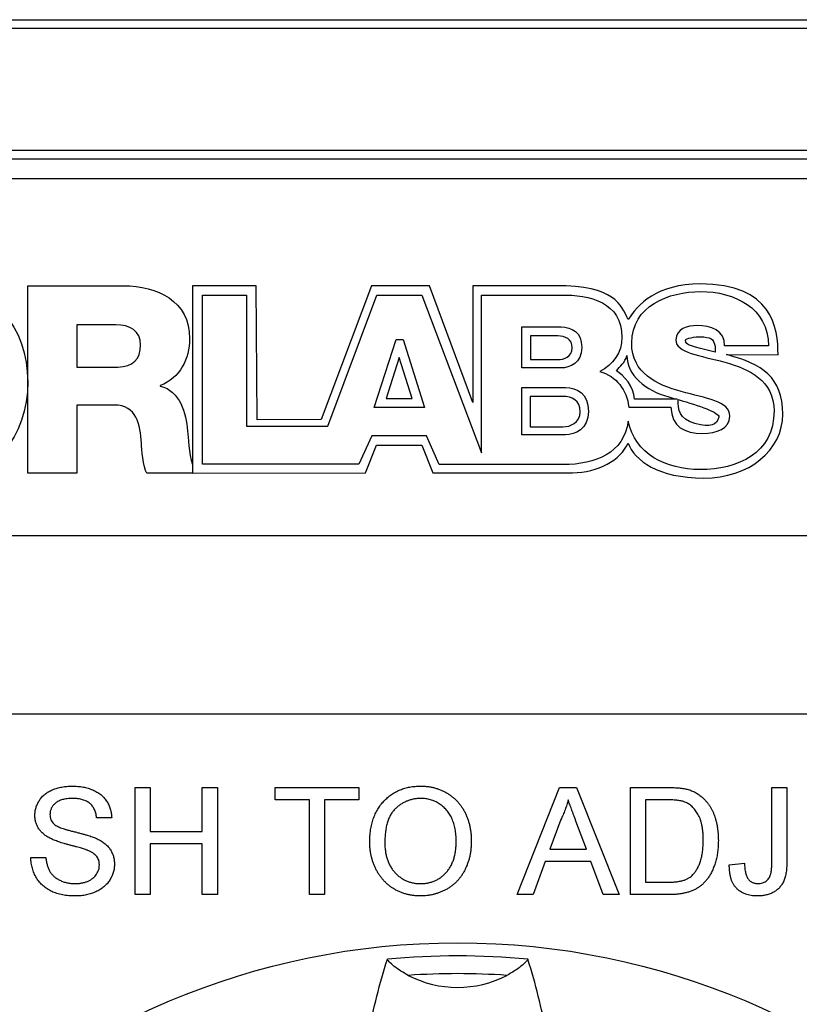
# Model space of a CAD drawing. Extents: x 0.2 to 10.8, y 0.2 to 8.2.
# Drawn here: x 0.8 to 0.9, y 3.8 to 4 of the extents above; entities that cross this region are included whole.
import ezdxf

# ---------------------------------------------------------------- set-up
doc = ezdxf.new("R2010")
doc.units = 0
doc.layers.get('0').update_dxf_attribs({"linetype": 'CONTINUOUS'})

msp = doc.modelspace()

# ---------------------------------------------------------------- linework, layer by layer
at = {"color": 7, "linetype": 'CONTINUOUS'}
for p, q in [((0.598356122, 3.9560822499), (2.462356122, 3.9560822499)), ((2.462356122, 3.9544155833), (0.598356122, 3.9544155833)), ((0.598356122, 3.9317072499), (2.462356122, 3.9317072499)), ((2.462356122, 3.9300405833), (0.598356122, 3.9300405833)), ((2.4405227886, 3.9263739166), (0.6201894553, 3.9263739166)), ((0.7582283221, 3.9063948386), (0.7761545853, 3.9063948386)), ((0.7582283221, 3.8713739166), (0.7582283221, 3.9063948386)), ((0.7890036245, 3.9063948386), (0.7889821491, 3.8713739166)), ((0.8009032272, 3.9063948386), (0.7890036245, 3.9063948386)), ((0.801058931, 3.8813681388), (0.8009032272, 3.9063948386)), ((0.8224657537, 3.9063948386), (0.8130467593, 3.8814427211)), ((0.8332806421, 3.9063948386), (0.8224657537, 3.9063948386)), ((0.8413644148, 3.8845823852), (0.8332806421, 3.9063948386)), ((0.8568225421, 3.9063948386), (0.8413644148, 3.9063948386)), ((0.8413644148, 3.9063948386), (0.8413644148, 3.8845823852)), ((0.7908465483, 3.904659574), (0.7990919513, 3.904659574)), ((0.7908465483, 3.8730540799), (0.7908465483, 3.904659574)), ((0.7990919513, 3.904659574), (0.7990919513, 3.8802031099)), ((0.8142586325, 3.8802031099), (0.8234613838, 3.904659574)), ((0.8234613838, 3.904659574), (0.8318384645, 3.904659574)), ((0.8318384645, 3.904659574), (0.8430011237, 3.8751948329)), ((0.8430011237, 3.8751948329), (0.8430011237, 3.904659574)), ((0.8430011237, 3.904659574), (0.8578044195, 3.904659574)), ((0.7673884052, 3.8991223254), (0.7673884052, 3.8912261794)), ((0.774677025, 3.8991223254), (0.7673884052, 3.8991223254)), ((0.8505146695, 3.8910439215), (0.8505146695, 3.8986987524)), ((0.8505146695, 3.8986987524), (0.8578524564, 3.8986987524)), ((0.8229358029, 3.8836832464), (0.827069242, 3.8963325083)), ((0.827069242, 3.8963325083), (0.8283566326, 3.8963325083)), ((0.8283566326, 3.8963325083), (0.8323527425, 3.8836832464)), ((0.8521207994, 3.8970194368), (0.8521207994, 3.8926011667)), ((0.8572432347, 3.8970194368), (0.8521207994, 3.8970194368)), ((0.8966284558, 3.8951688835), (0.8883841832, 3.8951688835)), ((0.8276270359, 3.8930007212), (0.8251551105, 3.8853696262)), ((0.830017016, 3.8853696262), (0.8276270359, 3.8930007212)), ((0.8521207994, 3.8926011667), (0.8572432347, 3.8926011667)), ((0.8887483339, 3.8935367572), (0.8983937275, 3.8934689403)), ((0.7673884052, 3.8912261794), (0.775070928, 3.8912261794)), ((0.8578524564, 3.8910439215), (0.8505146695, 3.8910439215)), ((0.7829498372, 3.8877573457), (0.7829498372, 3.8876590112)), ((0.8505146695, 3.8873832226), (0.8586651288, 3.8873832226)), ((0.8505146695, 3.8785613761), (0.8505146695, 3.8873832226)), ((0.8251551105, 3.8853696262), (0.830017016, 3.8853696262)), ((0.8520784138, 3.8857403585), (0.8520784138, 3.8800640853)), ((0.8581983225, 3.8857403585), (0.8520784138, 3.8857403585)), ((0.8795346448, 3.8852017794), (0.8715605094, 3.8852017794)), ((0.7743334194, 3.884127447), (0.7673884052, 3.884127447)), ((0.7673884052, 3.884127447), (0.7673884052, 3.8713739166)), ((0.8323527425, 3.8836832464), (0.8229358029, 3.8836832464)), ((0.870486177, 3.8837346742), (0.8783670641, 3.8837346742)), ((0.8130467593, 3.8814427211), (0.801058931, 3.8813681388)), ((0.7990919513, 3.8802031099), (0.8142586325, 3.8802031099)), ((0.8520784138, 3.8800640853), (0.8581983225, 3.8800640853)), ((0.8224949931, 3.8783833568), (0.82009258, 3.8730540799)), ((0.8327172583, 3.8783833568), (0.8224949931, 3.8783833568)), ((0.8350733299, 3.8730105641), (0.8327172583, 3.8783833568)), ((0.8586651288, 3.8785613761), (0.8505146695, 3.8785613761)), ((0.8212963297, 3.8714762071), (0.8233788732, 3.8766382023)), ((0.8233788732, 3.8766382023), (0.8318701124, 3.8766382023)), ((0.8318701124, 3.8766382023), (0.8338684499, 3.8714762071)), ((0.7889739156, 3.8730421401), (0.7889739156, 3.8713739166)), ((0.82009258, 3.8730540799), (0.7908465483, 3.8730540799)), ((0.8582039739, 3.8730105641), (0.8350733299, 3.8730105641)), ((0.7673884052, 3.8713739166), (0.7582283221, 3.8713739166)), ((0.7889739156, 3.8713739166), (0.7804875191, 3.8713739166)), ((0.7889821491, 3.8713739166), (0.8212963297, 3.8714762071)), ((0.8338684499, 3.8714762071), (0.8600199711, 3.8714762071)), ((2.387856122, 3.8597072499), (0.672856122, 3.8597072499)), ((2.387856122, 3.8263739166), (0.672856122, 3.8263739166)), ((0.7782663784, 3.8127072499), (0.7810868912, 3.8127072499)), ((0.7782663784, 3.7927072499), (0.7782663784, 3.8127072499)), ((0.7810868912, 3.8127072499), (0.7810868912, 3.8045021217)), ((0.7908304809, 3.8127072499), (0.7936509938, 3.8127072499)), ((0.7908304809, 3.8045021217), (0.7908304809, 3.8127072499)), ((0.7936509938, 3.8127072499), (0.7936509938, 3.7927072499)), ((0.8044202245, 3.8127072499), (0.8200612502, 3.8127072499)), ((0.8044202245, 3.8103995576), (0.8044202245, 3.8127072499)), ((0.8200612502, 3.8127072499), (0.8200612502, 3.8103995576)), ((0.8496325643, 3.7927072499), (0.8575732694, 3.8127072499)), ((0.8575732694, 3.8127072499), (0.8607543591, 3.8127072499)), ((0.8607543591, 3.8127072499), (0.8686950643, 3.7927072499)), ((0.8708304809, 3.8127072499), (0.8776694232, 3.8127072499)), ((0.8708304809, 3.7927072499), (0.8708304809, 3.8127072499)), ((0.8972407374, 3.8127072499), (0.9000612502, 3.8127072499)), ((0.8972407374, 3.7989532435), (0.8972407374, 3.8127072499)), ((0.9000612502, 3.8127072499), (0.9000612502, 3.799133532)), ((0.8108304809, 3.8103995576), (0.8044202245, 3.8103995576)), ((0.8108304809, 3.7927072499), (0.8108304809, 3.8103995576)), ((0.8136509938, 3.8103995576), (0.8136509938, 3.7927072499)), ((0.8200612502, 3.8103995576), (0.8136509938, 3.8103995576)), ((0.8777054809, 3.8103995576), (0.8736509938, 3.8103995576)), ((0.8736509938, 3.8103995576), (0.8736509938, 3.7950149422)), ((0.773907404, 3.8070662243), (0.7710868912, 3.8070662243)), ((0.8577976284, 3.8067056474), (0.8557503527, 3.8011687884)), ((0.8625772758, 3.8011687884), (0.8606341668, 3.8064251986)), ((0.7810868912, 3.8045021217), (0.7908304809, 3.8045021217)), ((0.7810868912, 3.8021944294), (0.7810868912, 3.7927072499)), ((0.7908304809, 3.8021944294), (0.7810868912, 3.8021944294)), ((0.7908304809, 3.7927072499), (0.7908304809, 3.8021944294)), ((0.8557503527, 3.8011687884), (0.8625772758, 3.8011687884)), ((0.7587791989, 3.7996303268), (0.7615997117, 3.7996303268)), ((0.8549009938, 3.7988610961), (0.8526253527, 3.7927072499)), ((0.8634266348, 3.7988610961), (0.8549009938, 3.7988610961)), ((0.8657022758, 3.7927072499), (0.8634266348, 3.7988610961)), ((0.8892920194, 3.7982881794), (0.8921125322, 3.7986046858)), ((0.8736509938, 3.7950149422), (0.8777735899, 3.7950149422)), ((0.7810868912, 3.7927072499), (0.7782663784, 3.7927072499)), ((0.7936509938, 3.7927072499), (0.7908304809, 3.7927072499)), ((0.8136509938, 3.7927072499), (0.8108304809, 3.7927072499)), ((0.8526253527, 3.7927072499), (0.8496325643, 3.7927072499)), ((0.8686950643, 3.7927072499), (0.8657022758, 3.7927072499)), ((0.8779939425, 3.7927072499), (0.8708304809, 3.7927072499))]:
    msp.add_line(p, q, dxfattribs=at)
msp.add_circle((0.8385227886, 3.6453739166), 0.1383333333333332, dxfattribs=at)
for centre, radius, start, end in [((0.8385227886, 3.6453739166), 0.1358873965109435, 84.4623362411, 95.5376637589), ((0.8385227886, 3.6453739166), 0.1325667475173044, 86.016475123, 93.983524877), ((0.8385227886, 3.7953739166), 0.0200000000000004, 242.5826814689, 297.4173185311)]:
    msp.add_arc(centre, radius, start, end, dxfattribs=at)
for points, knots in [([(0.7408410816640537, 3.906629167477601), (0.7519220588019215, 3.906649849368421), (0.7581907165530206, 3.898569002923804), (0.7582096664706304, 3.888415985212707), (0.7582286153334454, 3.878263532641332), (0.7519901663806198, 3.870159059961126), (0.7409091892427523, 3.870138378070306)], [0, 0, 0, 0, 1, 1, 1, 2, 2, 2, 2]), ([(0.7595484296589369, 3.807486897358837), (0.7595579485763013, 3.807734846134389), (0.7595768816338643, 3.808228014449698), (0.7597448282305489, 3.808951708208107), (0.7600127062653141, 3.809648094099114), (0.7603176328223822, 3.810200965072898), (0.7606150035997198, 3.810619043629064), (0.7608615262328541, 3.810920136162606), (0.7611380495818544, 3.81119845573135), (0.7614360576888266, 3.811457887488742), (0.761760877750656, 3.811694555224045), (0.7621044509492075, 3.811918185683737), (0.7624792127152389, 3.812110401430385), (0.763005808729432, 3.812355048690292), (0.7637102673114369, 3.812599351857228), (0.7645970925553429, 3.812812231078816), (0.7655304470052012, 3.812937591226522), (0.7661666433247635, 3.812954847616401), (0.7664915386332958, 3.81296366017935)], [0, 0, 0, 0, 0.0749954673898342, 0.1491654404266601, 0.2236642943382227, 0.3004120221906734, 0.3395704846106334, 0.3789205746932829, 0.4180957375990947, 0.4582296767501546, 0.4984267212184559, 0.5397075464534824, 0.5822159516458436, 0.625823819994375, 0.7154812648736963, 0.8073840844133587, 0.9016341255073717, 1, 1, 1, 1]), ([(0.7664915386332958, 3.81296366017935), (0.766847158128968, 3.812955511701708), (0.7675396178086342, 3.812939645045672), (0.7685457812957074, 3.812807637357745), (0.7694842563825177, 3.812580945420836), (0.7702202407451634, 3.812327186541443), (0.7707643453776135, 3.812070290106408), (0.7711508924588567, 3.811869836426683), (0.7715096845881425, 3.811638075457015), (0.7718439516182981, 3.811387273830641), (0.7721567984376704, 3.811117546087541), (0.7724401841805082, 3.810822476296138), (0.7727064142461598, 3.810512131703757), (0.7730192716724392, 3.810066574105139), (0.7733565983043542, 3.809476881144108), (0.7736482630940158, 3.808712910490645), (0.7738486402065974, 3.807906602191933), (0.7738876181658955, 3.807349180621765), (0.7739074040179111, 3.807066224281914)], [0, 0, 0, 0, 0.1004750608070147, 0.1956443031597853, 0.2860833790699337, 0.3729828804699541, 0.4150256681909617, 0.45605167350903, 0.4959387495189021, 0.5355660888033522, 0.5740871099085048, 0.6125192874871025, 0.651080960134448, 0.6895131377130392, 0.7662374603277374, 0.8423504388672278, 0.9199744947371106, 1, 1, 1, 1]), ([(0.8221125322230393, 3.802442826846017), (0.8221194834534122, 3.802843809607695), (0.8221330275732717, 3.803625104183539), (0.8222595775844785, 3.804762769758292), (0.8224650623201883, 3.805833164249096), (0.8227588209323358, 3.806836204264632), (0.8231311608174317, 3.807773461575394), (0.8235838110756867, 3.808647058457202), (0.8241303871276032, 3.809447106422288), (0.8247487039242302, 3.810181221407497), (0.8254393353860904, 3.810830232862205), (0.8261746615972488, 3.811406648018722), (0.8269638644754116, 3.811887446405958), (0.8277996523916261, 3.812284427367396), (0.8286855762481579, 3.812589217854179), (0.829619148640036, 3.812802598928671), (0.8305993711177652, 3.81294025045766), (0.831269376122098, 3.812955743595893), (0.8316117309409881, 3.81296366017935)], [0, 0, 0, 0, 0.0752263466908976, 0.1465747215268501, 0.2145002518264727, 0.2795299716530204, 0.3424029515883796, 0.4034960527288072, 0.463761606503039, 0.5238643590795872, 0.5832517242549636, 0.6413020392831348, 0.6988977748564856, 0.7562952438113081, 0.8146278048129685, 0.8743247683399973, 0.9357832838625453, 1, 1, 1, 1]), ([(0.8316117309409881, 3.81296366017935), (0.8318375374690737, 3.812959717172271), (0.8322859483927808, 3.812951887073374), (0.8329488839225586, 3.812892310477713), (0.8335947843407485, 3.812785976575512), (0.8342230135973467, 3.812643477222363), (0.8348352817362157, 3.812456524268), (0.8354319543923958, 3.812235831994149), (0.8360078083634925, 3.811962363191594), (0.8365666746524644, 3.811656187654123), (0.8371019562566981, 3.811313717076628), (0.8376050125680466, 3.810935390524628), (0.8380746386076711, 3.81052406926509), (0.8385171427271098, 3.81008651429842), (0.8389177591867865, 3.809607958755183), (0.8392930384712715, 3.809102980257109), (0.8396321967099528, 3.808562624717132), (0.8399364373108729, 3.807991319434056), (0.8402084593248704, 3.807397888113469), (0.8404409546647867, 3.806779871224293), (0.8406405941708499, 3.806144682311552), (0.8408077092802705, 3.805488561735443), (0.84092761888016, 3.804811733803015), (0.8410231041909919, 3.804117114898959), (0.8410733607481571, 3.803402434775052), (0.8410823430011057, 3.802919655615694), (0.8410868911973983, 3.802675198640888)], [0, 0, 0, 0, 0.0430989705688959, 0.0855867603450737, 0.1269076657436398, 0.1679674856215206, 0.2084495586010644, 0.2490254246415444, 0.2892805341716781, 0.3300098489827314, 0.3705977240995763, 0.4104659863326973, 0.4500332158929483, 0.4896882096042457, 0.5291164230741924, 0.5690368070925086, 0.6097030542359447, 0.6507589174942169, 0.6925092624061766, 0.7342191213706877, 0.7767069111468597, 0.8195518402403212, 0.8633507288313349, 0.9078385251300588, 0.9533337036124169, 0.9999999999999999, 0.9999999999999999, 0.9999999999999999, 0.9999999999999999]), ([(0.8776694232486802, 3.812707249922939), (0.8778563908111158, 3.812706405276041), (0.8782196830991917, 3.812704764062452), (0.8787474020685903, 3.812694303901487), (0.8792415400046732, 3.812669074101581), (0.8796998199787578, 3.812638340868024), (0.8801245533098939, 3.812597422207384), (0.8805151973725527, 3.812551664957039), (0.8808720569768164, 3.812491980606012), (0.881096418517015, 3.812442371779659), (0.8812030770948341, 3.812418788384478)], [0, 0, 0, 0, 0.1578909745123431, 0.3067942516334766, 0.4456741526256952, 0.5756804356331878, 0.694631463926727, 0.8059778052059873, 0.9077643550505492, 1, 1, 1, 1]), ([(0.8812030770948341, 3.812418788384478), (0.8814789145548699, 3.812346419202854), (0.8820208241957437, 3.812204242874738), (0.8827857866556692, 3.81188443560246), (0.8834880554831543, 3.811483295733193), (0.8839045451081622, 3.811152871762072), (0.8841117309409878, 3.81098849992294)], [0, 0, 0, 0, 0.2611948526140012, 0.5131428079415746, 0.7578093024478946, 1, 1, 1, 1]), ([(0.7666037181204752, 3.810655967871658), (0.7664259781781181, 3.810654628151997), (0.7660819173626732, 3.810652034784221), (0.7655845384362253, 3.810604760930136), (0.7651235324626134, 3.810539899525469), (0.7646996912685344, 3.810444223438151), (0.7643144033023995, 3.810318983118615), (0.7639619503385134, 3.810174359287983), (0.7636521961469616, 3.809991083121974), (0.76337791982311, 3.809786937310196), (0.7631413217552906, 3.80956106124661), (0.7629374092688719, 3.809323042487152), (0.7627570644242769, 3.809079874194077), (0.7626169325019676, 3.808818264629116), (0.7625028440549302, 3.808548121343792), (0.7624292444705152, 3.808264366529118), (0.7623771342454435, 3.807972248911982), (0.7623717108015419, 3.807772931203965), (0.7623689424794496, 3.807671192230632)], [0, 0, 0, 0, 0.091511036328036, 0.177142860314147, 0.2571084852282334, 0.3311983993883838, 0.4005922945239536, 0.4656249598049606, 0.5269734913138541, 0.5854431157040242, 0.6413985080863293, 0.6950441672657198, 0.7467815514927416, 0.7969589345767017, 0.8475448623598788, 0.8974385414187327, 0.9476489188871179, 1, 1, 1, 1]), ([(0.7710868911973983, 3.807066224281914), (0.7710689700745722, 3.807209436759187), (0.7710339037486043, 3.80748966113237), (0.7709469088487413, 3.807895328070383), (0.7708249595048983, 3.808272093267909), (0.7706821194498359, 3.808623470315479), (0.7705089673984461, 3.808945804505095), (0.770307122210189, 3.809242190950135), (0.7700741258388588, 3.809509137712557), (0.7698159735262131, 3.809753698549206), (0.7695248097448166, 3.809966642769842), (0.769202130584705, 3.810151484890752), (0.7688473913531665, 3.810307634157052), (0.7684609045748102, 3.810435525498953), (0.7680425937328026, 3.810534687442955), (0.7675915073742678, 3.810607632861987), (0.767107819851102, 3.810644991477064), (0.7667747117886408, 3.8106522446272), (0.7666037181204752, 3.810655967871658)], [0, 0, 0, 0, 0.0671554674490396, 0.1314033464826029, 0.1927317719102067, 0.2512526591565181, 0.3077037298841929, 0.362698916298199, 0.4177783327854269, 0.4723043857981081, 0.5278725997916968, 0.5852299868117357, 0.6450565760102913, 0.7079523564294397, 0.7744342720454265, 0.8449404313752598, 0.9204035944750273, 1, 1, 1, 1]), ([(0.8316277565820136, 3.810655967871658), (0.8314030383650671, 3.81065150505654), (0.8309596442833507, 3.810642699425035), (0.8303069154110453, 3.81054481115878), (0.8296776140064254, 3.810398552714132), (0.8290707634609225, 3.810194075615147), (0.828491554074026, 3.809923315800998), (0.8279369850112746, 3.809591265943794), (0.8274021336596032, 3.80920696723665), (0.8268954338622443, 3.808761056328666), (0.826423078820505, 3.808248813546997), (0.826023750020609, 3.807644895004155), (0.8256871847980523, 3.806963717503875), (0.8254061590372029, 3.806207007672923), (0.8251918851705508, 3.805368905293787), (0.8250437951269944, 3.804453017114538), (0.8249502940949327, 3.803458378014527), (0.8249389417181701, 3.802768903709305), (0.824933045043552, 3.802410775563965)], [0, 0, 0, 0, 0.0559431333569169, 0.1103820356898418, 0.1640478588828495, 0.2167594775435844, 0.2696011346144477, 0.3230085051908708, 0.3775814436721361, 0.4334493367080565, 0.4909218580498931, 0.5506247708713263, 0.6131168723098152, 0.6798607463518496, 0.7513577440202, 0.8282611012589943, 0.9107950320656296, 1, 1, 1, 1]), ([(0.8382663783768854, 3.802695230692171), (0.83826467542665, 3.802892971737616), (0.8382613348545581, 3.803280868109502), (0.8382170944839602, 3.803852631799992), (0.838160030082697, 3.804406610365945), (0.8380731486446251, 3.804942088976734), (0.8379534149996094, 3.80545685009367), (0.8378207704537906, 3.805954812603686), (0.8376549030878614, 3.806431685339679), (0.8374667034452311, 3.806889338414323), (0.8372561112318545, 3.807325422323549), (0.8370185912234187, 3.807736260706386), (0.836756903889679, 3.808120256314247), (0.8364781098600272, 3.808484689314768), (0.836166771097596, 3.808815454658332), (0.8358378787485566, 3.809126524026547), (0.8354839620344904, 3.809411470657876), (0.8351085529143795, 3.809670368985049), (0.8347169770533723, 3.80990341828188), (0.8343100416824168, 3.810102878242039), (0.8338942298611015, 3.81027807875731), (0.8334625814877887, 3.810412377305433), (0.8330210567946211, 3.810520691055568), (0.8325678709035844, 3.810602965436733), (0.8321013417090215, 3.810645570940212), (0.8317867519170062, 3.810652477340592), (0.8316277565820136, 3.810655967871658)], [0, 0, 0, 0, 0.0508516157922876, 0.099752467809415, 0.1474376477769337, 0.1940857839327016, 0.2391709270841449, 0.2833398222454309, 0.3265771497238455, 0.3689362814998996, 0.4105718726814521, 0.4510505934949107, 0.4908768629924195, 0.5300443324843859, 0.5689366633103297, 0.6075778621311374, 0.6464200964505128, 0.685679351306394, 0.724798584980196, 0.7635130084045136, 0.8021725263787541, 0.840740361572612, 0.8796493769005854, 0.9190706128663395, 0.9590978622172242, 1, 1, 1, 1]), ([(0.8591638142743213, 3.810399557615247), (0.8590873168404713, 3.810082959581025), (0.8589340065498873, 3.809448458079704), (0.8586130121279487, 3.808518828260679), (0.8582458056578336, 3.807597700325953), (0.8579475902490445, 3.807004131772707), (0.8577976283768853, 3.806705647358837)], [0, 0, 0, 0, 0.2472940500353356, 0.4956077709090501, 0.7463591727731945, 1, 1, 1, 1]), ([(0.8606341668384239, 3.806425198640889), (0.8605596749778032, 3.806628299169882), (0.8604140293251703, 3.807025399052325), (0.8601968277778341, 3.807602351659417), (0.8599983959442542, 3.808150249535735), (0.8598038172366309, 3.808661236610523), (0.8596281675617649, 3.809142735484646), (0.8594662667541728, 3.809591493851299), (0.8593061482215366, 3.810004392625027), (0.8592100588377025, 3.810271167777167), (0.8591638142743213, 3.810399557615247)], [0, 0, 0, 0, 0.1531481085926413, 0.299433468832902, 0.436426351456757, 0.5656705729563516, 0.6865083102878784, 0.7992685160629989, 0.9033947408013489, 1, 1, 1, 1]), ([(0.8810107694025263, 3.809986897358837), (0.8809190951037426, 3.810020446187437), (0.8807248432764584, 3.810091533955167), (0.8804078054575819, 3.810171994617168), (0.8800539880445546, 3.81024604071326), (0.8796599035838113, 3.810298011418146), (0.8792275451468814, 3.810348521273957), (0.8787542252072515, 3.810379215064079), (0.8782424261236169, 3.810393124683106), (0.8778884474927163, 3.810397365563899), (0.8777054809409879, 3.810399557615247)], [0, 0, 0, 0, 0.0874250109285905, 0.1852478649797568, 0.2927383539894244, 0.4112061016770184, 0.5412455942323198, 0.6827809385249516, 0.8360339502048011, 1, 1, 1, 1]), ([(0.8844202245307315, 3.802859493512682), (0.8844168037337647, 3.803114610464462), (0.8844101538430013, 3.803610547486684), (0.8843686974682776, 3.80433304455785), (0.884286856487394, 3.805009229540171), (0.8841821895299395, 3.805640271967058), (0.8840392832156927, 3.806224165959255), (0.8838758673742267, 3.806766505869438), (0.8836702846416907, 3.807260201977769), (0.8834356895480991, 3.807709065631394), (0.8831783360053049, 3.808116077762829), (0.8829101643706421, 3.808489980715317), (0.8826298022808814, 3.808829548601063), (0.8823313090801429, 3.809129949972482), (0.882023657824889, 3.809400068366374), (0.8817011130677355, 3.80963437355048), (0.8813645774027812, 3.809832793531863), (0.881128095943329, 3.809935794871244), (0.8810107694025263, 3.809986897358837)], [0, 0, 0, 0, 0.0912579285711493, 0.1774017172687122, 0.2586939028057302, 0.3347914606470447, 0.4060450965974974, 0.4735814421468752, 0.5371871940170586, 0.597012411269005, 0.6545333578100739, 0.709286197928438, 0.7615179959346534, 0.8118475490470661, 0.8606042373546133, 0.9078057491050411, 0.9542592786578875, 1, 1, 1, 1]), ([(0.8841117309409878, 3.81098849992294), (0.8842403714405747, 3.810875532688033), (0.8844982347474784, 3.810649086857536), (0.8848524084642156, 3.810276000806935), (0.8851809695679465, 3.809880217140483), (0.8854937316774149, 3.809468549602792), (0.8857706908116515, 3.809025989876023), (0.8860303011371382, 3.808565276013574), (0.8862567442068517, 3.80807715626226), (0.8864651816410726, 3.80756960790382), (0.8866508851740192, 3.807040652671563), (0.8868034713120445, 3.806490632157068), (0.8869436494092857, 3.805925289893363), (0.8870479093587135, 3.805338446047761), (0.8871389229014343, 3.804735078293295), (0.88719670075728, 3.804111733189364), (0.8872341889730205, 3.803470271530814), (0.8872385333036638, 3.803035831362211), (0.8872407373512444, 3.802815422999863)], [0, 0, 0, 0, 0.0568123354227076, 0.1138818391726261, 0.1705330684121275, 0.2275474391905994, 0.2853526916966431, 0.343701141573053, 0.4030002293139147, 0.4638421051035376, 0.5258154763422717, 0.588967004682393, 0.6532705244424745, 0.7190965893252191, 0.7867486396200319, 0.855788310662131, 0.9268358117512673, 1, 1, 1, 1]), ([(0.7625011540179112, 3.803163980692171), (0.7622657612671969, 3.803291146636886), (0.7618113919969998, 3.803536610005315), (0.7611998612827295, 3.803975499194887), (0.760684584575045, 3.804462527983332), (0.7602677357251089, 3.804996990158444), (0.7599410675930445, 3.805569846681676), (0.7597206660326995, 3.806182071414501), (0.7595697091579926, 3.806822551334259), (0.7595556018448011, 3.807262981694564), (0.7595484296589369, 3.807486897358837)], [0, 0, 0, 0, 0.1448052410584776, 0.2795118010254783, 0.4063939211311591, 0.5275015404829229, 0.6453932904726479, 0.7618854106740904, 0.8789420729184808, 0.9999999999999999, 0.9999999999999999, 0.9999999999999999, 0.9999999999999999]), ([(0.7623689424794496, 3.807671192230632), (0.7623762313484783, 3.80749912102165), (0.7623903783712078, 3.807165146670487), (0.7625348401574504, 3.806690669791243), (0.7627570233954193, 3.806258153372815), (0.7629759092859894, 3.806022823398333), (0.763086089915347, 3.805904365307555)], [0, 0, 0, 0, 0.2627412305282426, 0.5099565029432307, 0.753326718420425, 1, 1, 1, 1]), ([(0.763086089915347, 3.805904365307555), (0.7631555466093427, 3.805845165621942), (0.7633091457997346, 3.805714249172302), (0.7635949407711138, 3.805540996579537), (0.7639492841500397, 3.805365946914661), (0.7643745436009709, 3.805191934001849), (0.764869987449774, 3.80501684534247), (0.7654348165357262, 3.804836570036453), (0.7660711822261903, 3.804657522953058), (0.7667596912959878, 3.804484981463627), (0.767455246000204, 3.804311746344149), (0.7681162568100812, 3.804139171474369), (0.7687231766224043, 3.803975617987791), (0.7692750425148372, 3.80381609835243), (0.7697724256857732, 3.803661063632145), (0.7702135975464488, 3.803507265649706), (0.7706021273440676, 3.80336581051771), (0.7708401477460276, 3.803266285283219), (0.7709506732486803, 3.80322007043576)], [0, 0, 0, 0, 0.0327432182311367, 0.0724096054938556, 0.119611485792757, 0.1746729151985095, 0.2373450901946974, 0.3083524168429147, 0.3876300477623593, 0.4747836155862517, 0.5633323159904136, 0.6451362168299851, 0.7202025267224672, 0.7891341563324471, 0.8514970735699661, 0.9073306044315623, 0.9569686823424184, 0.9999999999999999, 0.9999999999999999, 0.9999999999999999, 0.9999999999999999]), ([(0.7694683014538085, 3.800948435820375), (0.76939784049119, 3.800977350674176), (0.7692386563764537, 3.801042674581682), (0.7689658222736059, 3.801129152187914), (0.7686420700583922, 3.801240976556757), (0.7682596218440283, 3.801356137457019), (0.7678205250439156, 3.801477961583384), (0.7673255107100772, 3.80161584802441), (0.7667748554484428, 3.801762482707089), (0.7661841767931191, 3.801918559354616), (0.7655877713495238, 3.802077265370588), (0.7650179756236455, 3.802236120011705), (0.7644937364677361, 3.802397377820964), (0.7640107596553813, 3.802552646827691), (0.7635715351517917, 3.802708556424275), (0.763174816337062, 3.802860838140992), (0.7628201085990478, 3.803006402383885), (0.7626034666158685, 3.803113433538889), (0.7625011540179112, 3.803163980692171)], [0, 0, 0, 0, 0.0312001111539364, 0.0704867190162035, 0.1172148300204163, 0.1715755269954941, 0.2341219784876107, 0.3039626396728074, 0.3821556401561962, 0.4676462220680258, 0.5543353814021609, 0.6350744656665029, 0.7100366878785241, 0.7790924037748308, 0.8429656453505059, 0.9010012068505232, 0.9532462564590194, 1, 1, 1, 1]), ([(0.7709506732486803, 3.80322007043576), (0.7710944725373684, 3.80315376972922), (0.7713767264427559, 3.803023632553151), (0.771776576895443, 3.802801442902023), (0.77214968074774, 3.802570710910747), (0.7724930235698728, 3.802325224494978), (0.7728054951685788, 3.802064467280166), (0.7730905893413563, 3.801791426970325), (0.7733500279569565, 3.801507638096512), (0.7735733426919466, 3.801204017762446), (0.7737738564124731, 3.800892839669748), (0.7739493192699366, 3.800569754704665), (0.7740905985930793, 3.800232862866423), (0.7742145093715751, 3.799886225073366), (0.7743036367631542, 3.79952598570489), (0.7743735306150256, 3.799155783419218), (0.7744142985299444, 3.798773878157993), (0.7744182321202717, 3.798515304102322), (0.7744202245307316, 3.798384333256273)], [0, 0, 0, 0, 0.0749313059818508, 0.1470775964339495, 0.2163644561730714, 0.282502730900623, 0.3466877108244122, 0.4088355551310413, 0.4692619872876939, 0.52843204325346, 0.5870013379727473, 0.6444163938320694, 0.7021887902662945, 0.7597671795443416, 0.8184897928274503, 0.8776328274167808, 0.9380195662701734, 1, 1, 1, 1]), ([(0.8315997117102188, 3.792450839666529), (0.8313698477321189, 3.792454240532567), (0.8309145447583629, 3.792460976796478), (0.8302415947008007, 3.792528216192921), (0.829585386583, 3.792630792234447), (0.8289478281187563, 3.792778881048843), (0.828329790506415, 3.792972073370272), (0.827730542466035, 3.793205907243286), (0.8271479763790099, 3.793477257550687), (0.8265893209263804, 3.793793893940317), (0.8260564775431766, 3.794145959569772), (0.8255546107398729, 3.7945317043363), (0.8250839980304115, 3.794947573259518), (0.8246521908222486, 3.795400440156525), (0.8242452042393847, 3.795873888426611), (0.823879311433824, 3.796385515848478), (0.8235425629175172, 3.796923719247778), (0.8232449236309879, 3.797493686672181), (0.8229760510778998, 3.798078480850863), (0.8227495201442316, 3.798678288843717), (0.8225504433567126, 3.799284271075282), (0.8223918988470711, 3.799900162566646), (0.8222655581662038, 3.800524542596428), (0.8221806032135974, 3.801156372218065), (0.8221192481008592, 3.801796592434278), (0.8221147821145068, 3.802226331351618), (0.8221125322230393, 3.802442826846017)], [0, 0, 0, 0, 0.0446969998899186, 0.088533562918588, 0.131409133235227, 0.1738139421467796, 0.2157145332694452, 0.257247160326422, 0.2988479641797119, 0.340604182714813, 0.3820294481091318, 0.4229697500404853, 0.4636322295306175, 0.5040475437003951, 0.5445912057564561, 0.584963925169095, 0.6262652162680806, 0.6679794005009907, 0.7099427472053482, 0.7513818550852248, 0.7926185649779655, 0.8339484357458186, 0.8750080506311037, 0.9164455302232778, 0.9579066137283052, 1, 1, 1, 1]), ([(0.8249330450435521, 3.802410775563965), (0.8249373673457849, 3.802122031796209), (0.8249457955300955, 3.80155900182699), (0.825042218520502, 3.800738134072461), (0.8251885250083236, 3.799963603542948), (0.8253901930579425, 3.799233235945056), (0.8256612843027332, 3.798554254506435), (0.8259854089860055, 3.797920134875222), (0.826373480461997, 3.797335092316838), (0.8268169367176057, 3.796800763426425), (0.8273046877610565, 3.796320762389476), (0.8278258992503462, 3.795901507017482), (0.8283806883512411, 3.795550410299425), (0.8289629042397254, 3.795260505008111), (0.8295767287005162, 3.795034207493433), (0.8302203233230498, 3.794875307080142), (0.8308941609842861, 3.794775927770535), (0.8313536351711669, 3.7947644028154), (0.8315876924794496, 3.794758531974222)], [0, 0, 0, 0, 0.0759644026222005, 0.1481252239748734, 0.2172006111446068, 0.2832999093723585, 0.3472018681362414, 0.4092995407059274, 0.4704256161074003, 0.5315880640528353, 0.5917391729173672, 0.6502577442905731, 0.707303039952284, 0.7642084640229153, 0.8211475320101317, 0.8791188121552539, 0.9384228183936645, 1, 1, 1, 1]), ([(0.8315876924794496, 3.794758531974222), (0.8318257170697315, 3.79476448964903), (0.8322917685465331, 3.794776154759512), (0.8329757652252057, 3.794873799221198), (0.8336256386383628, 3.795040034755121), (0.8342478301929303, 3.795261331907703), (0.8348310912675379, 3.795560487933075), (0.8353890626725209, 3.795910798001758), (0.8359065340354256, 3.796338866871888), (0.8363962078140115, 3.796819716840611), (0.836835412207576, 3.797366291144403), (0.8372251136461725, 3.797965125916727), (0.8375416796645818, 3.798625202156824), (0.8378149916949644, 3.799331979288763), (0.8380151265154723, 3.80009881566923), (0.8381630384118975, 3.800916993909901), (0.8382521732521422, 3.8017891458328), (0.8382615596103559, 3.802387861945173), (0.8382663783768856, 3.802695230692171)], [0, 0, 0, 0, 0.0610549117432814, 0.1195453450847443, 0.1768063562451027, 0.2329564830316858, 0.2885834899465023, 0.3446666617213006, 0.4016615108374492, 0.4605400973082783, 0.5204770623221893, 0.5812128653553981, 0.643430759722011, 0.7079608695212445, 0.7753707435336706, 0.846413677281328, 0.9211518871893686, 1, 1, 1, 1]), ([(0.8410868911973983, 3.802675198640888), (0.8410827240592416, 3.802426710565107), (0.8410744911592842, 3.801935779525219), (0.8410187839893638, 3.801210524174197), (0.84092083142176, 3.800506089400146), (0.8407909140181099, 3.79982037470598), (0.8406168286635366, 3.799154807607051), (0.8404099549716167, 3.798507479881704), (0.8401597295535999, 3.797882247143126), (0.8398771277251934, 3.797277602450977), (0.8395573638761836, 3.796701861768092), (0.8392046426533453, 3.796159050944965), (0.8388187141763574, 3.79565424754792), (0.8384054406540108, 3.795181258927785), (0.8379551710549209, 3.794748543005765), (0.8374734498336759, 3.794352053570463), (0.8369621292056797, 3.793988051275938), (0.8364194913936247, 3.793666394442642), (0.835855274773183, 3.793384450738834), (0.8352806443017933, 3.793134315878061), (0.8346951731311087, 3.79292099091479), (0.8340968602999485, 3.79274811223524), (0.8334873379469759, 3.792617472661591), (0.8328683213405523, 3.792519648370912), (0.8322377812584759, 3.792463320808414), (0.8318134944974798, 3.792455021425881), (0.8315997117102188, 3.792450839666529)], [0, 0, 0, 0, 0.0475595569054278, 0.093962105243208, 0.139111533240821, 0.1836263101269051, 0.2274570284004907, 0.2707025105518533, 0.313610532115555, 0.3562604510849743, 0.3983661529550377, 0.4395565149792784, 0.4800453830214191, 0.5198884957050097, 0.5596577503171969, 0.5994212546627395, 0.6392077550883986, 0.6796683749857796, 0.7200198525128464, 0.7598588655624599, 0.7995598848323818, 0.8391991446364385, 0.8789560762302785, 0.9187942693024677, 0.9590833628432759, 1, 1, 1, 1]), ([(0.8872407373512444, 3.802815422999863), (0.8872353649064848, 3.802446573923991), (0.8872249102554621, 3.801728802305895), (0.8871215177372397, 3.800684816850237), (0.8869615265940237, 3.799703504704762), (0.8867286821302266, 3.798790758340921), (0.8864419098610212, 3.797951640175983), (0.8861290662115785, 3.797179296940182), (0.8857689609380794, 3.796487036804473), (0.8853739335288207, 3.795869007969426), (0.8849506721299032, 3.795321300078224), (0.8845072555683039, 3.794835692975512), (0.8840423694154012, 3.79441197177748), (0.8835583751820486, 3.794039016346727), (0.8830301363840288, 3.793730198995127), (0.8824631946975823, 3.79345290702688), (0.8818391567191222, 3.793230103035191), (0.881169774260448, 3.793035211466114), (0.8804471851145459, 3.792889203395526), (0.879675302138266, 3.792781911967094), (0.8788510917805986, 3.792717031496232), (0.8782851947642855, 3.792710573621118), (0.8779939424794494, 3.79270724992294)], [0, 0, 0, 0, 0.0705376913485876, 0.1372646867459533, 0.2004717800514638, 0.2605726507386379, 0.317203332832267, 0.3700059665960345, 0.4198240769487178, 0.4662405666681539, 0.5101335732312328, 0.5520810507302967, 0.5918629642582018, 0.6303363934104353, 0.6687155633051185, 0.7087060924827748, 0.7508955766676798, 0.7952853503774153, 0.841980098316745, 0.8917647923814706, 0.9442941902680846, 1, 1, 1, 1]), ([(0.8824971476076545, 3.796429205051145), (0.8826446946047732, 3.796597913899803), (0.8829478068848423, 3.796944499901439), (0.8833252602861084, 3.797549967209084), (0.8836544180304801, 3.798231233862948), (0.8839295752011166, 3.798995552364227), (0.8841551969602439, 3.799840337499719), (0.884305678066646, 3.800773156123288), (0.8844040638766295, 3.801787665498055), (0.884414703499329, 3.80249332045499), (0.8844202245307315, 3.802859493512682)], [0, 0, 0, 0, 0.0977730914278667, 0.2008595583159935, 0.3104413856836861, 0.4278160755510481, 0.5551683857438867, 0.6918337433922825, 0.8400887298374516, 1, 1, 1, 1]), ([(0.7715997117102188, 3.798248115307555), (0.7715929592857705, 3.798392689601584), (0.7715797616818051, 3.798675259853324), (0.7714937565519122, 3.79908664684198), (0.7713302916493716, 3.799463185430017), (0.7711181771529381, 3.799820244167425), (0.7708230896717032, 3.800146697025168), (0.7704502799404108, 3.800447494214033), (0.7699915340251415, 3.800720199858375), (0.769649149215801, 3.800869549364915), (0.7694683014538085, 3.800948435820375)], [0, 0, 0, 0, 0.1177675192120273, 0.2301764485440393, 0.3398429589695371, 0.4506252599208546, 0.5669428888721688, 0.6960213064547961, 0.8394383602270625, 1, 1, 1, 1]), ([(0.7671566027358597, 3.792450839666529), (0.7669388460244247, 3.792452636694238), (0.766512291733921, 3.792456156814809), (0.7658855178444374, 3.792498786585543), (0.7652848689706663, 3.79256045264397), (0.7647109345657646, 3.792652304924477), (0.7641655144313787, 3.792772810128925), (0.7636466507566743, 3.792917513589939), (0.7631531136880492, 3.793084169458259), (0.762686627660022, 3.793280153870854), (0.7622484103961196, 3.793507866349575), (0.7618305823069706, 3.793753510498977), (0.7614399730704318, 3.794031959654338), (0.7610757604053916, 3.79433883841185), (0.7607287159377941, 3.794665281317709), (0.7604132236280499, 3.795024620032013), (0.7601185575435827, 3.795406346195998), (0.7598514507192037, 3.795813953512853), (0.7596128314360214, 3.796242109130437), (0.7593982447170997, 3.796683622635509), (0.7592174524038995, 3.797141696863742), (0.7590717510026725, 3.797614016717953), (0.7589483345389357, 3.79809742142781), (0.7588627480736656, 3.798595944163116), (0.7587998220215909, 3.799108019742484), (0.758786113871635, 3.799455196114059), (0.758779198889706, 3.799630326846017)], [0, 0, 0, 0, 0.052492584921295, 0.1028254751380326, 0.1513973394924567, 0.1980330772483328, 0.2428758954632238, 0.2859991683849078, 0.3278486614843772, 0.3683945968796926, 0.4078519911389206, 0.4468375528599363, 0.4851660451611059, 0.5233414044713748, 0.5616022144094737, 0.5999198855663544, 0.6384964264110095, 0.6777905770472495, 0.7172899891758346, 0.7566052415928188, 0.7960678905323592, 0.8358862309537687, 0.8757136832726129, 0.9162634539474128, 0.9577596754778331, 0.9999999999999999, 0.9999999999999999, 0.9999999999999999, 0.9999999999999999]), ([(0.7615997117102188, 3.799630326846017), (0.761630735714927, 3.799377083579736), (0.761690334498571, 3.798890589628414), (0.7618569786504421, 3.798201057687683), (0.7620714604262986, 3.79758109770788), (0.7623386988061497, 3.797022481725585), (0.7626902407125663, 3.796531907512762), (0.7631137882396034, 3.796089417064475), (0.7636281636596999, 3.79570624713024), (0.7642087762536257, 3.795365250993378), (0.7648554166463917, 3.795097515093323), (0.7655457629372108, 3.794899038063544), (0.7662765227760853, 3.794781438841919), (0.7667769021429593, 3.794766274920232), (0.7670324040179112, 3.794758531974222)], [0, 0, 0, 0, 0.0937964706969343, 0.1801880710186055, 0.2603631916661876, 0.3348466760639774, 0.4070930058327138, 0.4814483792884706, 0.5592709137563653, 0.642269811310932, 0.7285859445716486, 0.8159775452756145, 0.9060351298875361, 1, 1, 1, 1]), ([(0.9000612501717571, 3.799133531974221), (0.9000600979687807, 3.798930509723095), (0.900057868151863, 3.798537608073368), (0.9000297507347361, 3.797965529882793), (0.8999808483976086, 3.797428510074985), (0.8999194184448364, 3.796925370467835), (0.8998351540792124, 3.796457174426071), (0.8997309119108504, 3.796025483816927), (0.8996127794097367, 3.795626793398545), (0.8994273644093033, 3.795150951321741), (0.899145060765745, 3.794611100406483), (0.8987130859522121, 3.794038547534388), (0.8981909785171752, 3.79355011822968), (0.8975846575573279, 3.793148122853882), (0.8969086733547763, 3.792837885564608), (0.8961746797985732, 3.792612638681579), (0.8953843739731576, 3.79247324759845), (0.8948374806607376, 3.792458445953379), (0.8945564424794495, 3.792450839666529)], [0, 0, 0, 0, 0.0612110271793142, 0.1184594960739833, 0.1726331058914169, 0.2237768589706998, 0.2712457424507522, 0.3159764808950363, 0.3576308604522546, 0.3965150371727513, 0.4698251775330546, 0.5405346352374255, 0.6117536143254607, 0.6843458494326456, 0.758929938304454, 0.8352216862935884, 0.9153235255430692, 0.9999999999999999, 0.9999999999999999, 0.9999999999999999, 0.9999999999999999]), ([(0.8946726283768855, 3.794758531974221), (0.8948107444195478, 3.794763154034622), (0.8950806230560122, 3.794772185536934), (0.8954677321887735, 3.794865008184437), (0.8958284245171867, 3.795004274629408), (0.8961524984380401, 3.79520762430191), (0.8964414327007187, 3.795455061135237), (0.8966872072795957, 3.795747052065242), (0.8968744219687483, 3.796084500445706), (0.8969923336611855, 3.796396057419491), (0.897064661623469, 3.796673358145557), (0.8971119964587598, 3.796914255130804), (0.8971519021811664, 3.797183001699147), (0.897182043716782, 3.797481282213836), (0.8972126445356415, 3.797808231258208), (0.897224869379004, 3.798165278014014), (0.8972391184636148, 3.798549822073829), (0.8972401852914657, 3.798815672043115), (0.8972407373512443, 3.798953243512683)], [0, 0, 0, 0, 0.0735942393366724, 0.1438030845726445, 0.2113146183744851, 0.2791715203726431, 0.346904742846476, 0.4137163819362407, 0.4817116873952846, 0.5518807121997126, 0.5909583408062473, 0.634577157821115, 0.6828680236045082, 0.7359272416396881, 0.7945945955668169, 0.8581034315720307, 0.9265716693605676, 0.9999999999999999, 0.9999999999999999, 0.9999999999999999, 0.9999999999999999]), ([(0.7670324040179112, 3.794758531974222), (0.7672585011728157, 3.794762716791747), (0.7676993468434428, 3.794770876375573), (0.7683370793816053, 3.794868893192729), (0.7689371875530889, 3.795007927414711), (0.769488502719007, 3.795218238442714), (0.7699889911338084, 3.795473621973855), (0.7704236092516636, 3.79578251434356), (0.770794663081774, 3.79613086008434), (0.7710852251262634, 3.796527834429963), (0.7713134848666514, 3.796943797159194), (0.7714809369827988, 3.79737136394467), (0.7715806847765531, 3.797808161594695), (0.7715933952395735, 3.798102061573338), (0.7715997117102188, 3.798248115307555)], [0, 0, 0, 0, 0.1055838864195048, 0.2058681332620099, 0.3009467177422118, 0.3930019285950115, 0.4809485116065854, 0.5628738662802228, 0.6414613436333529, 0.7177416181792242, 0.7917717603087759, 0.8627163930302556, 0.9317768462002691, 1, 1, 1, 1]), ([(0.7744202245307316, 3.798384333256273), (0.7744097869095516, 3.798122951043902), (0.7743890647623388, 3.797604020476286), (0.7742106396013199, 3.796839092819882), (0.7739303431101905, 3.796097882190445), (0.773601626043517, 3.795509690726017), (0.7732908890604541, 3.79506039792709), (0.7730298553370331, 3.794737466796947), (0.7727403839453811, 3.794438867757358), (0.7724296013773474, 3.794155246267003), (0.7720950946993758, 3.793892389131237), (0.7717340438126717, 3.793650206842389), (0.7713502594384765, 3.793426178304526), (0.7708022250031562, 3.793153186412211), (0.7700743442278623, 3.792867610970175), (0.7691471702433524, 3.792629793413134), (0.7681700411659281, 3.79247551528342), (0.7674990840243783, 3.792459178542199), (0.7671566027358598, 3.792450839666529)], [0, 0, 0, 0, 0.0748159666505573, 0.1485345605139232, 0.2238723272963897, 0.3012971209351246, 0.3408936290197624, 0.3803400620654425, 0.4201265887284641, 0.4599499070829701, 0.5008311555562204, 0.5419071755971095, 0.5844387941530521, 0.6280801713306055, 0.7172666799070617, 0.8078600064218688, 0.9019246558363453, 1, 1, 1, 1]), ([(0.8945564424794495, 3.792450839666529), (0.8943478841943897, 3.792455395867203), (0.8939416361885372, 3.792464270832), (0.893351020357445, 3.792534820610481), (0.8927960286720587, 3.792640923497659), (0.8922835619585526, 3.792811590868256), (0.8918032232661324, 3.793011274774362), (0.8913643103317339, 3.793267912594275), (0.8909593102464498, 3.793564018431271), (0.8905984769859933, 3.793912286975119), (0.8902731038837562, 3.79430140474346), (0.8900040561554116, 3.794743496982266), (0.8897662879016087, 3.795222568459276), (0.8895867842277194, 3.795751962848108), (0.8894395434893669, 3.796321861957996), (0.8893484695572869, 3.796939537038151), (0.8892886489137318, 3.797599209960943), (0.8892908753837881, 3.798054327880539), (0.8892920194025263, 3.798288179410119)], [0, 0, 0, 0, 0.0693843382785892, 0.1351528617287245, 0.1977357094633029, 0.257048427431985, 0.3145896101412887, 0.3705435277875673, 0.4258333542160379, 0.4811588952832225, 0.5370403966481576, 0.5941387561100994, 0.6529749918449919, 0.7146821562126641, 0.7797896120230368, 0.8486208732548006, 0.9222174324246348, 0.9999999999999999, 0.9999999999999999, 0.9999999999999999, 0.9999999999999999]), ([(0.8921125322230392, 3.798604685820375), (0.8921201527633545, 3.798426958313744), (0.8921347306577132, 3.798086970240838), (0.8921830619581282, 3.797598870748808), (0.8922505311922043, 3.797154932254981), (0.8923340811991692, 3.79675353349639), (0.8924314151354097, 3.796394395864012), (0.8925535366479279, 3.796080416827137), (0.8926850605899672, 3.795804999577604), (0.8928467711111701, 3.795576711617705), (0.8930201525946488, 3.795381604825071), (0.8932108873725504, 3.795215940737618), (0.8934165149097254, 3.79507477249858), (0.8936366253649316, 3.794958156598931), (0.8938736952240848, 3.794868706985068), (0.8941252601687495, 3.794806572155623), (0.8943933938998183, 3.794763557729459), (0.8945776296228929, 3.794760241793476), (0.8946726283768855, 3.794758531974221)], [0, 0, 0, 0, 0.102038712697649, 0.1951973892471026, 0.2812314038797871, 0.3595173299923908, 0.4303435542093496, 0.4943707912330195, 0.5526181939787095, 0.6049018278419195, 0.6542752933478317, 0.702059837392702, 0.7494496649684107, 0.7970865736118682, 0.8446124547373466, 0.8944120716984707, 0.945554958300647, 1, 1, 1, 1]), ([(0.8777735899153469, 3.795014942230632), (0.8780741993711497, 3.795019442232346), (0.8786428854859821, 3.795027955232993), (0.8794452117924473, 3.795093334834604), (0.8801454577585313, 3.795206105873058), (0.8807513883534596, 3.795366548619444), (0.8812771277241342, 3.795574025728359), (0.8817400438117637, 3.795819313230029), (0.8821518134518999, 3.796097659412164), (0.8823837633431848, 3.796320347998381), (0.8824971476076547, 3.796429205051145)], [0, 0, 0, 0, 0.177956152998805, 0.3366533929852443, 0.4761215267521744, 0.5973339179829295, 0.707007299684123, 0.8099296584364084, 0.9070877517711379, 1, 1, 1, 1]), ([(0.8293134262408904, 3.777620391747329), (0.8283602733193534, 3.778114824866825), (0.8274546693822369, 3.778700528903075), (0.8263186498831772, 3.779611994275827), (0.8259860416204129, 3.779915440869119), (0.825522225613241, 3.780400080850667), (0.8253935786209255, 3.780577827921902), (0.8254096464411116, 3.780627123695299)], [0, 0, 0, 0, 0.4999999999999272, 0.4999999999999272, 0.7499999999999636, 0.7499999999999636, 1, 1, 1, 1]), ([(0.851635930825377, 3.780627123695289), (0.85165193295851, 3.780578029448555), (0.8515281228013856, 3.780405635678239), (0.8510639919844598, 3.779919538997229), (0.8507320029068922, 3.779616538163951), (0.8496039301760697, 3.778710048224761), (0.8486862797586993, 3.778115331053706), (0.8477321510257012, 3.777620391747329)], [0, 0, 0, 0, 0.2499999999999909, 0.2499999999999909, 0.4999999999999818, 0.4999999999999818, 1, 1, 1, 1])]:
    msp.add_open_spline(points, degree=3, knots=knots, dxfattribs=at)
for points in [[(0.7761545853309225, 3.906394838573571), (0.7823587000269367, 3.906394838573571), (0.7884661756618272, 3.903598804919123), (0.7884661756618272, 3.896536806627868)], [(0.8704198275868549, 3.900067240632787), (0.8689453754788297, 3.902874011960694), (0.8680744936472977, 3.906394838573571), (0.856822542144506, 3.906394838573571)], [(0.8838232697662474, 3.906727706450776), (0.8759129952717939, 3.906727706450776), (0.871994309600254, 3.902874011960694), (0.8704198275868549, 3.900067240632787)], [(0.8710530130872144, 3.895742501362315), (0.8710530130872144, 3.90262874089328), (0.8780127209102621, 3.90532107122775), (0.8839506543326543, 3.90532107122775)], [(0.8983937275083355, 3.893468940292715), (0.8983937275083355, 3.89856142321545), (0.8973939935953048, 3.906727706450776), (0.8838232697662474, 3.906727706450776)], [(0.8839506543326543, 3.90532107122775), (0.8902451915420009, 3.90532107122775), (0.8965832445858889, 3.90227581052093), (0.8966284558425551, 3.895168883543362)], [(0.8578044194619034, 3.904659574028653), (0.8632552015937177, 3.904747735979152), (0.8692400416949012, 3.903335731919396), (0.8692400416949012, 3.89675749407447)], [(0.7793055273642138, 3.895345207444361), (0.7793055273642138, 3.897944289561956), (0.7772385252235077, 3.899122325368464), (0.7746770249630154, 3.899122325368464)], [(0.8578524564221113, 3.898698752407573), (0.8598423168561308, 3.898698752407573), (0.8617264959776931, 3.897747620595459), (0.8617264959776931, 3.894843079925012)], [(0.8832854837189534, 3.898964651110842), (0.8815143327390564, 3.898964651110842), (0.879298416021706, 3.898346669746286), (0.879298416021706, 3.896272320776371)], [(0.8883841831894799, 3.895168883543362), (0.8885175563966452, 3.898037255208477), (0.8858127929665919, 3.898964651110842), (0.8832854837189534, 3.898964651110842)], [(0.7884661756618272, 3.896536806627868), (0.7884661756618272, 3.89275940613341), (0.7866430317367642, 3.889179522316513), (0.7829498372078468, 3.887757345724008)], [(0.8599463027464629, 3.894794195253742), (0.8599463027464629, 3.896470685164994), (0.8586306551774775, 3.89701943679278), (0.8572432347385346, 3.89701943679278)], [(0.8692400416949012, 3.89675749407447), (0.8692400416949012, 3.893931790532835), (0.8675559223840867, 3.891637319257027), (0.8650732592524059, 3.890401073957561)], [(0.879298416021706, 3.896272320776371), (0.879298416021706, 3.89384391115269), (0.8838613621007388, 3.893401971118778), (0.888472345139979, 3.892121927414418)], [(0.8810791743936446, 3.896203373609955), (0.8810791743936446, 3.896619317171284), (0.882994436254165, 3.896895670977656), (0.8839099642016547, 3.896869391934718)], [(0.8866571131848325, 3.893971632952772), (0.882265404740423, 3.895076483037551), (0.8810791743936446, 3.895268348308028), (0.8810791743936446, 3.896203373609955)], [(0.8839099642016547, 3.896869391934718), (0.8857986644488837, 3.896813443004594), (0.886389801629794, 3.89642829961187), (0.8865740375007084, 3.895287845662466)], [(0.7750709280367194, 3.891226179391719), (0.7778288146933554, 3.891226179391719), (0.7793055273642138, 3.892696675514786), (0.7793055273642138, 3.895345207444361)], [(0.8572432347385346, 3.892601166735079), (0.8583825584065219, 3.892601166735079), (0.8599463027464629, 3.893149918362864), (0.8599463027464629, 3.894794195253742)], [(0.8617264959776931, 3.894843079925012), (0.8617264959776931, 3.89199448818469), (0.8594851479284681, 3.891043921513283), (0.8578524564221113, 3.891043921513283)], [(0.880316234437403, 3.886647974513562), (0.8757951087707867, 3.887927735647569), (0.8710530130872144, 3.889958851353296), (0.8710530130872144, 3.895742501362315)], [(0.8865740375007084, 3.895287845662466), (0.8866480709334993, 3.894837993658637), (0.886655982903416, 3.894558814148724), (0.8866571131848325, 3.893971632952772)], [(0.868185489133163, 3.890536425157206), (0.8688376615105722, 3.89129823483203), (0.86981818063952, 3.892060892217918), (0.8701459622503496, 3.893367214965216)], [(0.8701459622503496, 3.893367214965216), (0.8701459622503496, 3.889665543325674), (0.8736300547171858, 3.886834188376955), (0.8779844638748457, 3.885637502927072)], [(0.8889885186596695, 3.89347402655909), (0.8889048778348373, 3.893496067046714), (0.8888325398241713, 3.893515564401152), (0.8887483338586305, 3.893536757177714)], [(0.89929159891318, 3.88244615334715), (0.89929159891318, 3.889356128787865), (0.895316964311516, 3.891808839462005), (0.8889885186596695, 3.89347402655909)], [(0.888472345139979, 3.892121927414418), (0.8930386820632616, 3.890842166280411), (0.8976474045396688, 3.888722888624184), (0.8976474045396688, 3.883028813417435)], [(0.8650732592524059, 3.890401073957561), (0.8681894451181214, 3.889502217660968), (0.8702013460397656, 3.886942977963308), (0.8704861769567624, 3.883734674162135)], [(0.8715605094432921, 3.885201779440953), (0.8715605094432921, 3.887596845762843), (0.8694920944508151, 3.889665543325674), (0.868185489133163, 3.890536425157206)], [(0.7829498372078468, 3.887659011240759), (0.7866933292598052, 3.886775696313643), (0.7877772691383765, 3.882606088167607), (0.7880728377288315, 3.879271192847769)], [(0.8586651287606855, 3.887383222575095), (0.8608742637895361, 3.887383222575095), (0.8629664146917626, 3.886287697312003), (0.8629664146917626, 3.882940651466936)], [(0.8614281016836965, 3.882881311692562), (0.8614281016836965, 3.885035062931996), (0.8598570105145472, 3.885740358535988), (0.8581983225356073, 3.885740358535988)], [(0.8779844638748457, 3.885637502927072), (0.8784936556530484, 3.885496782890699), (0.8790135851047093, 3.885350976587951), (0.8795346448377866, 3.885201779440953)], [(0.8797505285883677, 3.885139048822329), (0.8836307846917412, 3.884019505079133), (0.887534211564156, 3.882688033570314), (0.8873307609091583, 3.88187536123174)], [(0.8828734961425829, 3.880701563980544), (0.8797900884379506, 3.881545319058076), (0.8797510937290761, 3.883244697168016), (0.8797505285883677, 3.885139048822329)], [(0.8894031318865937, 3.882057901680529), (0.8894031318865937, 3.884838393965498), (0.8848831365013939, 3.885367930809201), (0.880316234437403, 3.886647974513562)], [(0.7794538767861358, 3.876965418757794), (0.7792077580076593, 3.880498113325547), (0.7786171859674574, 3.884127446954423), (0.7743334193983384, 3.884127446954423)], [(0.8783670641343831, 3.883734674162135), (0.878543388035381, 3.880026220834093), (0.8808485969846472, 3.878834339080232), (0.8843496436727334, 3.878834339080232)], [(0.8581983225356073, 3.880064085261551), (0.8595597465019671, 3.880064085261551), (0.8614281016836965, 3.880768250584127), (0.8614281016836965, 3.882881311692562)], [(0.8629664146917626, 3.882940651466936), (0.8629664146917626, 3.879656618810847), (0.8604781001529986, 3.87856137611811), (0.8586651287606855, 3.87856137611811)], [(0.8873307609091583, 3.88187536123174), (0.886944769805371, 3.880327440831632), (0.8858150535294254, 3.879898499034012), (0.8828734961425829, 3.880701563980544)], [(0.8976474045396688, 3.883028813417435), (0.8976474045396688, 3.875038854083107), (0.8908216350644946, 3.872070735082974), (0.8838613621007388, 3.872070735082974)], [(0.8843496436727334, 3.878834339080232), (0.8868317416637056, 3.878834339080232), (0.8894031318865937, 3.879718219148055), (0.8894031318865937, 3.882057901680529)], [(0.8844922591842197, 3.870496818210283), (0.8929846286082502, 3.870496818210283), (0.89929159891318, 3.875652031751642), (0.89929159891318, 3.88244615334715)], [(0.8703917984584718, 3.881140678310915), (0.8695514342251894, 3.875118538922981), (0.8644030023723299, 3.873010564080922), (0.8582039739426907, 3.873010564080922)], [(0.8838613621007388, 3.872070735082974), (0.8774317562621018, 3.872070735082974), (0.8716673210371658, 3.874972732620233), (0.8703917984584718, 3.881140678310915)], [(0.7880728377288315, 3.879271192847769), (0.7881766000455964, 3.878184523671771), (0.7883671589838943, 3.875082462258258), (0.7889739156240361, 3.873042140094485)], [(0.8600199710915335, 3.871476207057813), (0.8646852076387732, 3.871558717601229), (0.8690379213743082, 3.87376785263008), (0.8703620460539183, 3.877025323672877)], [(0.8703620460539183, 3.877025323672877), (0.8716177887078211, 3.87376785263008), (0.8759998897601892, 3.870496818210283), (0.8844922591842197, 3.870496818210283)], [(0.8219037875512407, 3.766860755452059), (0.8228144252095729, 3.771450057336703), (0.8239141803493313, 3.776039061548421), (0.8254096464412146, 3.780627123695289)], [(0.8551417897153509, 3.766860755452059), (0.8542311520570187, 3.771450057336703), (0.8531313969172604, 3.776039061548421), (0.851635930825377, 3.780627123695289)]]:
    msp.add_open_spline(points, degree=3, dxfattribs=at)
at = {"color": 144, "linetype": 'CONTINUOUS'}
msp.add_open_spline([(0.780487519141666, 3.871373916589606), (0.7797008432756747, 3.872552234966468), (0.7795527764100931, 3.875984899628847), (0.7794538767861358, 3.876965418757794)], degree=3, dxfattribs=at)

doc.saveas('drawing.dxf')
